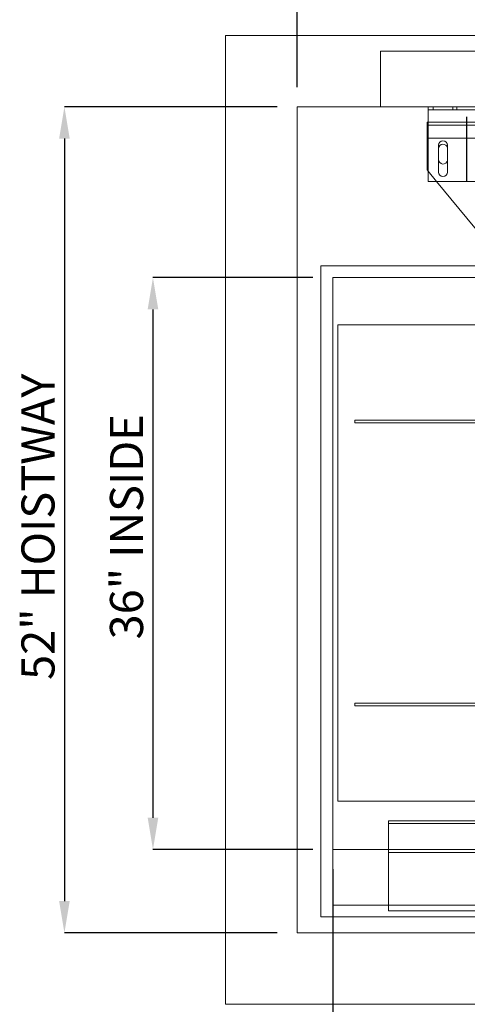
# Model space of a CAD drawing. Units: inches. Extents: x 0.3 to 10.6, y 0.2 to 8.2.
# Drawn here: x 3.8 to 5.2, y 3.2 to 6.3 of the extents above; entities that cross this region are included whole.
import ezdxf

# ---------------------------------------------------------------- set-up
doc = ezdxf.new("R2010")
doc.units = ezdxf.units.IN
doc.header["$MEASUREMENT"] = 0
doc.header["$PDSIZE"] = -1
doc.styles.add('SLDTEXTSTYLE6', font='GOTHIC.TTF')
doc.dimstyles.new('SLDDIMSTYLE6', dxfattribs={"dimtxt": 0.104167, "dimasz": 0.1, "dimexe": 0, "dimexo": 0.0625, "dimgap": 0.026042, "dimtad": 1, "dimlfac": 20, "dimrnd": 1e-09, "dimzin": 12, "dimdsep": 46, "dimtxsty": 'SLDTEXTSTYLE6', "dimsah": 1, "dimcen": 0.09, "dimadec": 0, "dimazin": 3, "dimtfac": 1, "dimtofl": 0, "dimtmove": 0, "dimatfit": 3, "dimfxl": 1, "dimfrac": 2, "dimtolj": 1, "dimtzin": 12, "dimarcsym": 0})

# ---------------------------------------------------------------- blocks, each defined once
blk = doc.blocks.new('_D_16')
at = {"color": 0, "lineweight": -2}
for p, q in [((4.7054, 6.1288), (4.7054, 6.86)), ((4.8054, 6.86), (7.6554, 6.86)), ((7.7554, 6.1288), (7.7554, 6.86))]:
    blk.add_line(p, q, dxfattribs=at)
at = {"color": 0}
for points in [[(4.8054, 6.8767), (4.8054, 6.8433), (4.7054, 6.86)], [(7.6554, 6.8767), (7.6554, 6.8433), (7.7554, 6.86)]]:
    blk.add_solid(points, dxfattribs=at)
at = {"layer": 'Defpoints', "color": 0}
for p in [(7.7554, 6.86), (4.7054, 6.0663), (7.7554, 6.0663)]:
    blk.add_point(p, dxfattribs=at)
at = {"color": 0, "insert": (6.1148, 6.9954), "char_height": 0.104167, "attachment_point": 2, "style": 'SLDTEXTSTYLE6'}
blk.add_mtext('\\A1;61" HOISTWAY', dxfattribs=at)
blk = doc.blocks.new('_D_17')
at = {"color": 0, "lineweight": -2}
for p, q in [((4.6429, 6.0663), (3.973, 6.0663)), ((3.973, 5.9663), (3.973, 3.5663)), ((4.6429, 3.4663), (3.973, 3.4663))]:
    blk.add_line(p, q, dxfattribs=at)
at = {"color": 0}
for points in [[(3.9563, 5.9663), (3.9897, 5.9663), (3.973, 6.0663)], [(3.9563, 3.5663), (3.9897, 3.5663), (3.973, 3.4663)]]:
    blk.add_solid(points, dxfattribs=at)
at = {"layer": 'Defpoints', "color": 0}
for p in [(4.7054, 6.0663), (3.973, 3.4663), (4.7054, 3.4663)]:
    blk.add_point(p, dxfattribs=at)
at = {"color": 0, "insert": (3.8376, 4.7445), "char_height": 0.104167, "attachment_point": 2, "rotation": 90, "style": 'SLDTEXTSTYLE6'}
blk.add_mtext('\\A1;52" HOISTWAY', dxfattribs=at)
blk = doc.blocks.new('_D_18')
at = {"color": 0, "lineweight": -2}
for p, q in [((4.7554, 5.5288), (4.2517, 5.5288)), ((4.2517, 5.4288), (4.2517, 3.8288)), ((4.7554, 3.7288), (4.2517, 3.7288))]:
    blk.add_line(p, q, dxfattribs=at)
at = {"color": 0}
for points in [[(4.235, 5.4288), (4.2684, 5.4288), (4.2517, 5.5288)], [(4.235, 3.8288), (4.2684, 3.8288), (4.2517, 3.7288)]]:
    blk.add_solid(points, dxfattribs=at)
at = {"layer": 'Defpoints', "color": 0}
for p in [(4.8179, 5.5288), (4.2517, 3.7288), (4.8179, 3.7288)]:
    blk.add_point(p, dxfattribs=at)
at = {"color": 0, "insert": (4.1163, 4.7445), "char_height": 0.104167, "attachment_point": 2, "rotation": 90, "style": 'SLDTEXTSTYLE6'}
blk.add_mtext('\\A1;36" INSIDE', dxfattribs=at)
blk = doc.blocks.new('_D_19')
at = {"color": 0, "lineweight": -2}
for p, q in [((4.8179, 3.6663), (4.8179, 2.6276)), ((7.5179, 3.4913), (7.5179, 2.6276)), ((4.9179, 2.6276), (7.4179, 2.6276))]:
    blk.add_line(p, q, dxfattribs=at)
at = {"color": 0}
for points in [[(4.9179, 2.6442), (4.9179, 2.6109), (4.8179, 2.6276)], [(7.4179, 2.6442), (7.4179, 2.6109), (7.5179, 2.6276)]]:
    blk.add_solid(points, dxfattribs=at)
at = {"layer": 'Defpoints', "color": 0}
for p in [(4.8179, 3.7288), (7.5179, 3.5538), (7.5179, 2.6276)]:
    blk.add_point(p, dxfattribs=at)
at = {"color": 0, "insert": (6.1269, 2.763), "char_height": 0.104167, "attachment_point": 2, "style": 'SLDTEXTSTYLE6'}
blk.add_mtext('\\A1;54" INSIDE', dxfattribs=at)

msp = doc.modelspace()

# ---------------------------------------------------------------- linework, layer by layer
at = {"lineweight": 15}
for p, q in [((4.480354, 6.29128613), (4.480354, 3.24128613)), ((7.980354, 6.29128613), (4.480354, 6.29128613)), ((7.755354, 6.06628613), (4.705354, 6.06628613)), ((4.705354, 6.06628613), (4.705354, 3.46628613)), ((5.117729, 6.06628613), (5.117729, 6.05753613)), ((5.117729, 6.05753613), (5.361729, 6.05753613)), ((5.117729, 6.05078613), (5.117729, 6.05753613)), ((5.117729, 5.83128613), (5.117729, 6.05078613)), ((5.117729, 6.01769686), (5.114854, 6.01769686)), ((5.114854, 6.01769686), (5.114854, 6.00394686)), ((5.114854, 6.00394686), (5.114854, 5.96769686)), ((5.114854, 5.96769686), (5.117729, 5.96769686)), ((5.114854, 5.96769686), (5.114854, 5.86769686)), ((5.1505415, 5.94534863), (5.1505415, 5.86097363)), ((5.1507915, 5.90050936), (5.1507915, 5.93488436)), ((5.1786665, 5.86097363), (5.1786665, 5.94534863)), ((5.114854, 5.86769686), (5.117729, 5.86420023)), ((5.117729, 5.83128613), (5.352254, 5.83128613)), ((5.14479171, 5.83128613), (5.346104, 5.58644686)), ((4.780354, 5.56628613), (4.780354, 3.51628613)), ((5.361254, 5.56628613), (4.780354, 5.56628613)), ((4.817854, 5.52878613), (4.817854, 3.72878613)), ((5.361254, 5.52878613), (4.817854, 5.52878613)), ((4.817854, 3.51628613), (4.817854, 3.72878613)), ((4.817854, 3.72878613), (6.55653783, 3.72878613)), ((4.780354, 3.51628613), (4.817854, 3.51628613)), ((6.57789423, 3.51628613), (4.817854, 3.51628613)), ((4.705354, 3.46628613), (7.755354, 3.46628613)), ((4.480354, 3.24128613), (7.980354, 3.24128613))]:
    msp.add_line(p, q, dxfattribs=at)
at = {"lineweight": 0}
for p, q in [((7.417854, 6.24128613), (4.967854, 6.24128613)), ((4.967854, 6.24128613), (4.967854, 6.06628613)), ((5.133604, 6.06628613), (5.133604, 6.05753613)), ((5.196104, 6.05753613), (5.196104, 6.06628613)), ((5.208604, 6.06628613), (5.208604, 6.05753613)), ((5.361729, 6.01769686), (5.117729, 6.01769686)), ((7.264854, 6.00894686), (5.114854, 6.00894686)), ((5.117729, 5.96769686), (5.361729, 5.96769686)), ((5.349354, 5.96769686), (5.117729, 5.96769686)), ((5.1786665, 5.93752419), (5.1789165, 5.93488436)), ((5.1789165, 5.93488436), (5.1789165, 5.90050936)), ((5.1789165, 5.90050936), (5.1786665, 5.89786952)), ((5.117729, 5.86420023), (5.14479171, 5.83128613)), ((4.833479, 5.38050488), (4.833479, 3.88050488)), ((5.505479, 5.38050488), (4.833479, 5.38050488)), ((4.887229, 5.08050488), (4.887229, 5.07150488)), ((5.496604, 5.08050488), (4.887229, 5.08050488)), ((5.496604, 5.07150488), (4.887229, 5.07150488)), ((4.887229, 4.18950488), (4.887229, 4.18050488)), ((5.496604, 4.18950488), (4.887229, 4.18950488)), ((5.496604, 4.18050488), (4.887229, 4.18050488)), ((4.833479, 3.88050488), (5.505479, 3.88050488)), ((4.992979, 3.80328613), (4.992979, 3.81878613)), ((4.992979, 3.81878613), (5.5209795, 3.81878613)), ((4.992979, 3.81003613), (7.392979, 3.81003613)), ((4.992979, 3.80328613), (4.992979, 3.53503613)), ((7.392979, 3.71878613), (4.992979, 3.71878613)), ((6.617854, 3.55378613), (4.817854, 3.55378613)), ((4.992979, 3.53503613), (7.392979, 3.53503613)), ((4.817854, 3.46628613), (4.817854, 3.24128613))]:
    msp.add_line(p, q, dxfattribs=at)
msp.add_line((5.239729, 5.83128613), (5.239729, 6.03503613))
at = {"lineweight": 15}
for centre, start, end in [((5.164604, 5.94534863), 0, 180), ((5.164854, 5.93488436), 10.81986578, 180), ((5.164854, 5.90050936), 180, 349.18013422), ((5.164604, 5.86097363), 180, 0)]:
    msp.add_arc(centre, 0.0140625, start, end, dxfattribs=at)

# ---------------------------------------------------------------- dimensions: what is measured, and where the dimension line sits
for base, p1, p2, angle, text, picture, middle in [((7.755354, 6.85998692), (4.705354, 6.06628613), (7.755354, 6.06628613), 0, '<>" HOISTWAY', '_D_16', (6.11482233, 6.85998692)), ((3.97301045, 3.46628613), (4.705354, 6.06628613), (4.705354, 3.46628613), 90, '<>" HOISTWAY', '_D_17', (3.97301045, 4.74448068)), ((4.25171384, 3.72878613), (4.817854, 5.52878613), (4.817854, 3.72878613), 90, '<>" INSIDE', '_D_18', (4.25171384, 4.74448405)), ((7.517854, 2.62758321), (4.817854, 3.72878613), (7.517854, 3.55378613), 0, '<>" INSIDE', '_D_19', (6.12685612, 2.62758321))]:
    dim = msp.add_linear_dim(base=base, p1=p1, p2=p2, angle=angle, text=text, dimstyle='SLDDIMSTYLE6')
    dim.commit()
    dim.dimension.update_dxf_attribs({"geometry": picture, "text_midpoint": middle, "dimtype": 160})

doc.saveas('drawing.dxf')
